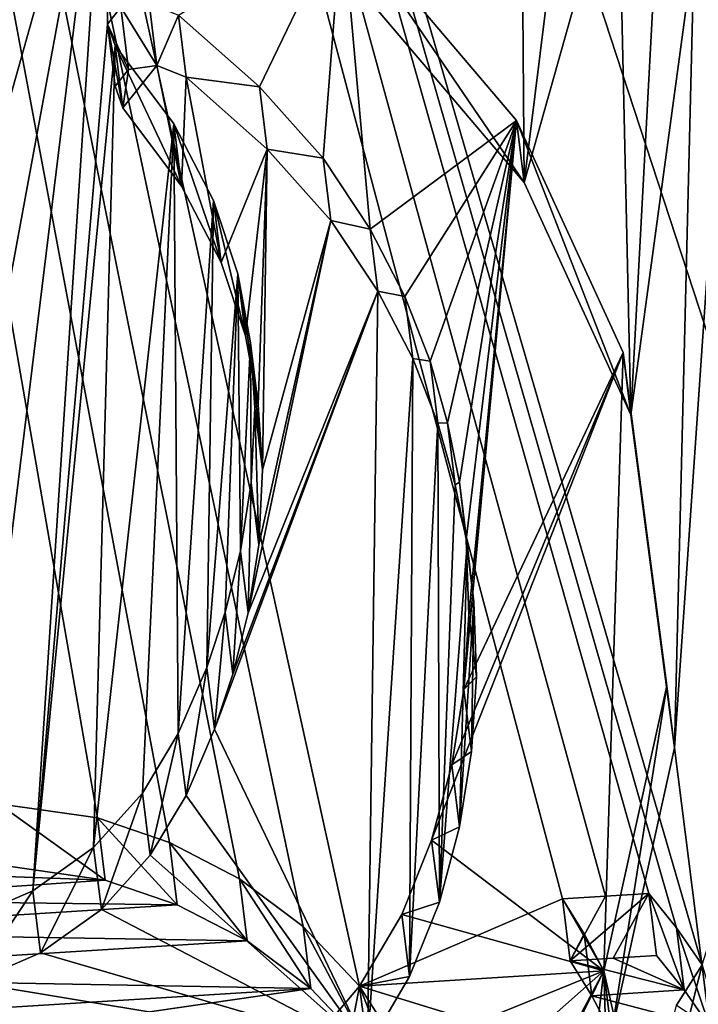
# Model space of a CAD drawing. Units: millimetres. Extents: x -36 to 116, y -4 to 79.
# Drawn here: x 2 to 3, y 65 to 67 of the extents above; entities that cross this region are included whole.
import ezdxf

# ---------------------------------------------------------------- set-up
doc = ezdxf.new("R2010")
doc.units = ezdxf.units.MM
doc.header["$LTSCALE"] = 65.185185
for name, color, linetype in [('33', 7, 'CONTINUOUS'), ('35', 7, 'CONTINUOUS'), ('39', 7, 'CONTINUOUS'), ('59', 7, 'CONTINUOUS'), ('60', 7, 'CONTINUOUS'), ('61', 7, 'CONTINUOUS'), ('62', 7, 'CONTINUOUS'), ('65', 7, 'CONTINUOUS'), ('813', 7, 'CONTINUOUS'), ('847', 7, 'CONTINUOUS'), ('851', 7, 'CONTINUOUS'), ('869', 7, 'CONTINUOUS'), ('872', 7, 'CONTINUOUS'), ('874', 7, 'CONTINUOUS'), ('877', 7, 'CONTINUOUS'), ('878', 7, 'CONTINUOUS'), ('879', 7, 'CONTINUOUS')]:
    doc.layers.add(name, color=color, linetype=linetype)

msp = doc.modelspace()

# ---------------------------------------------------------------- linework, layer by layer
at = {"layer": '33', "linetype": 'CONTINUOUS'}
for points in [[(7.0867, 75.4931, 52.0932), (0, 50.5815, 25.1256), (0.0906, 76.0854, 50.6299), (7.0867, 75.4931, 52.0932)], [(8.9989, 48.8765, 26.8306), (0, 50.5815, 25.1256), (7.0867, 75.4931, 52.0932), (8.9989, 48.8765, 26.8306)]]:
    msp.add_3dface(points, dxfattribs=at)
at = {"layer": '35', "linetype": 'CONTINUOUS'}
for points in [[(3.0405, 64.9117, 64.9117), (2.4863, 64.8774, 64.8774), (2.5819, 64.7263, 65.0402), (3.0405, 64.9117, 64.9117)], [(2.6497, 64.5654, 65.2087), (3.0405, 64.9117, 64.9117), (2.5819, 64.7263, 65.0402), (2.6497, 64.5654, 65.2087)], [(3.0845, 63.4957, 66.3144), (3.0405, 64.9117, 64.9117), (2.6497, 64.5654, 65.2087), (3.0845, 63.4957, 66.3144)], [(3.1834, 64.2788, 65.5584), (3.0405, 64.9117, 64.9117), (3.0845, 63.4957, 66.3144), (3.1834, 64.2788, 65.5584)]]:
    msp.add_3dface(points, dxfattribs=at)
at = {"layer": '39', "linetype": 'CONTINUOUS'}
for points in [[(0, 76.1558, 51.9599), (2.4863, 64.8774, 64.8774), (2.9464, 65.0755, 64.736), (0, 76.1558, 51.9599)], [(2.4863, 64.8774, 64.8774), (0, 76.1558, 51.9599), (2.3577, 65.0126, 64.7261), (2.4863, 64.8774, 64.8774)], [(0, 76.1558, 51.9599), (3.2641, 64.9255, 64.9255), (6.6375, 75.6248, 53.3644), (0, 76.1558, 51.9599)], [(3.2641, 64.9255, 64.9255), (0, 76.1558, 51.9599), (3.2057, 65.0094, 64.8344), (3.2641, 64.9255, 64.9255)], [(3.2057, 65.0094, 64.8344), (0, 76.1558, 51.9599), (3.1425, 65.0876, 64.7482), (3.2057, 65.0094, 64.8344)], [(3.1425, 65.0876, 64.7482), (0, 76.1558, 51.9599), (3.0443, 65.0815, 64.7421), (3.1425, 65.0876, 64.7482)], [(3.0443, 65.0815, 64.7421), (0, 76.1558, 51.9599), (2.9464, 65.0755, 64.736), (3.0443, 65.0815, 64.7421)], [(2.3577, 65.0126, 64.7261), (0, 76.1558, 51.9599), (2.2132, 65.121, 64.5994), (2.3577, 65.0126, 64.7261)], [(2.2132, 65.121, 64.5994), (0, 76.1558, 51.9599), (2.055, 65.2028, 64.4975), (2.2132, 65.121, 64.5994)], [(2.055, 65.2028, 64.4975), (0, 76.1558, 51.9599), (1.8911, 65.2588, 64.4208), (2.055, 65.2028, 64.4975)], [(1.8911, 65.2588, 64.4208), (0, 76.1558, 51.9599), (1.6668, 65.2912, 64.3602), (1.8911, 65.2588, 64.4208)], [(2.4863, 64.8774, 64.8774), (3.0405, 64.9117, 64.9117), (2.9464, 65.0755, 64.736), (2.4863, 64.8774, 64.8774)], [(2.9464, 65.0755, 64.736), (3.0405, 64.9117, 64.9117), (2.9962, 64.9961, 64.8217), (2.9464, 65.0755, 64.736)]]:
    msp.add_3dface(points, dxfattribs=at)
at = {"layer": '59', "color": 7, "linetype": 'CONTINUOUS', "true_color": 0xf5f5f5}
for points in [[(1.4608, 65.1342, 64.2079), (1.2409, 65.0727, 64.2426), (1.9086, 65.118, 64.2799), (1.4608, 65.1342, 64.2079)], [(1.6842, 65.1503, 64.2194), (1.4608, 65.1342, 64.2079), (1.9086, 65.118, 64.2799), (1.6842, 65.1503, 64.2194)], [(1.9086, 65.118, 64.2799), (1.2409, 65.0727, 64.2426), (2.0724, 65.0619, 64.3566), (1.9086, 65.118, 64.2799)], [(1.2409, 65.0727, 64.2426), (1.0774, 64.9987, 64.2967), (2.0724, 65.0619, 64.3566), (1.2409, 65.0727, 64.2426)], [(2.0724, 65.0619, 64.3566), (1.0774, 64.9987, 64.2967), (2.2306, 64.9802, 64.4585), (2.0724, 65.0619, 64.3566)], [(1.0774, 64.9987, 64.2967), (0.9176, 64.8981, 64.3781), (2.2306, 64.9802, 64.4585), (1.0774, 64.9987, 64.2967)], [(2.2306, 64.9802, 64.4585), (0.9176, 64.8981, 64.3781), (2.3752, 64.8718, 64.5852), (2.2306, 64.9802, 64.4585)], [(3.0617, 64.9406, 64.6012), (2.9638, 64.9346, 64.5952), (3.2231, 64.8686, 64.6934), (3.0617, 64.9406, 64.6012)], [(2.9638, 64.9346, 64.5952), (3.0136, 64.8553, 64.6808), (3.2231, 64.8686, 64.6934), (2.9638, 64.9346, 64.5952)], [(3.1599, 64.9467, 64.6073), (3.0617, 64.9406, 64.6012), (3.2231, 64.8686, 64.6934), (3.1599, 64.9467, 64.6073)], [(0.9176, 64.8981, 64.3781), (0.7721, 64.7723, 64.4864), (2.3752, 64.8718, 64.5852), (0.9176, 64.8981, 64.3781)], [(0.6436, 64.6215, 64.6215), (2.5038, 64.7365, 64.7365), (2.3752, 64.8718, 64.5852), (0.6436, 64.6215, 64.6215)], [(0.7721, 64.7723, 64.4864), (0.6436, 64.6215, 64.6215), (2.3752, 64.8718, 64.5852), (0.7721, 64.7723, 64.4864)], [(3.0136, 64.8553, 64.6808), (3.2815, 64.7847, 64.7846), (3.2231, 64.8686, 64.6934), (3.0136, 64.8553, 64.6808)], [(3.0579, 64.7708, 64.7708), (3.2815, 64.7847, 64.7846), (3.0136, 64.8553, 64.6808), (3.0579, 64.7708, 64.7708)]]:
    msp.add_3dface(points, dxfattribs=at)
at = {"layer": '60', "linetype": 'CONTINUOUS'}
for points in [[(2.9464, 65.0755, 64.736), (2.9962, 64.9961, 64.8217), (2.9638, 64.9346, 64.5952), (2.9464, 65.0755, 64.736)], [(2.9962, 64.9961, 64.8217), (3.0136, 64.8553, 64.6808), (2.9638, 64.9346, 64.5952), (2.9962, 64.9961, 64.8217)], [(2.9962, 64.9961, 64.8217), (3.0405, 64.9117, 64.9117), (3.0136, 64.8553, 64.6808), (2.9962, 64.9961, 64.8217)], [(3.0405, 64.9117, 64.9117), (3.0579, 64.7708, 64.7708), (3.0136, 64.8553, 64.6808), (3.0405, 64.9117, 64.9117)], [(3.0405, 64.9117, 64.9117), (3.1834, 64.2788, 65.5584), (3.0579, 64.7708, 64.7708), (3.0405, 64.9117, 64.9117)]]:
    msp.add_3dface(points, dxfattribs=at)
at = {"layer": '61', "linetype": 'CONTINUOUS'}
for points in [[(3.1425, 65.0876, 64.7482), (3.0443, 65.0815, 64.7421), (2.9638, 64.9346, 64.5952), (3.1425, 65.0876, 64.7482)], [(3.1425, 65.0876, 64.7482), (2.9638, 64.9346, 64.5952), (3.0617, 64.9406, 64.6012), (3.1425, 65.0876, 64.7482)], [(3.1425, 65.0876, 64.7482), (3.0617, 64.9406, 64.6012), (3.1599, 64.9467, 64.6073), (3.1425, 65.0876, 64.7482)], [(3.0443, 65.0815, 64.7421), (2.9464, 65.0755, 64.736), (2.9638, 64.9346, 64.5952), (3.0443, 65.0815, 64.7421)]]:
    msp.add_3dface(points, dxfattribs=at)
at = {"layer": '62', "linetype": 'CONTINUOUS'}
for points in [[(3.2057, 65.0094, 64.8344), (3.1425, 65.0876, 64.7482), (3.2231, 64.8686, 64.6934), (3.2057, 65.0094, 64.8344)], [(3.1425, 65.0876, 64.7482), (3.1599, 64.9467, 64.6073), (3.2231, 64.8686, 64.6934), (3.1425, 65.0876, 64.7482)], [(3.2641, 64.9255, 64.9255), (3.2057, 65.0094, 64.8344), (3.2815, 64.7847, 64.7846), (3.2641, 64.9255, 64.9255)], [(3.2815, 64.7847, 64.7846), (3.2057, 65.0094, 64.8344), (3.2231, 64.8686, 64.6934), (3.2815, 64.7847, 64.7846)]]:
    msp.add_3dface(points, dxfattribs=at)
at = {"layer": '65', "linetype": 'CONTINUOUS'}
for points in [[(1.8911, 65.2588, 64.4208), (1.6668, 65.2912, 64.3602), (1.9086, 65.118, 64.2799), (1.8911, 65.2588, 64.4208)], [(1.6668, 65.2912, 64.3602), (1.6842, 65.1503, 64.2194), (1.9086, 65.118, 64.2799), (1.6668, 65.2912, 64.3602)], [(2.055, 65.2028, 64.4975), (1.8911, 65.2588, 64.4208), (2.0724, 65.0619, 64.3566), (2.055, 65.2028, 64.4975)], [(1.8911, 65.2588, 64.4208), (1.9086, 65.118, 64.2799), (2.0724, 65.0619, 64.3566), (1.8911, 65.2588, 64.4208)], [(2.2132, 65.121, 64.5994), (2.055, 65.2028, 64.4975), (2.2306, 64.9802, 64.4585), (2.2132, 65.121, 64.5994)], [(2.055, 65.2028, 64.4975), (2.0724, 65.0619, 64.3566), (2.2306, 64.9802, 64.4585), (2.055, 65.2028, 64.4975)], [(2.3577, 65.0126, 64.7261), (2.2132, 65.121, 64.5994), (2.3752, 64.8718, 64.5852), (2.3577, 65.0126, 64.7261)], [(2.2132, 65.121, 64.5994), (2.2306, 64.9802, 64.4585), (2.3752, 64.8718, 64.5852), (2.2132, 65.121, 64.5994)], [(2.4863, 64.8774, 64.8774), (2.3577, 65.0126, 64.7261), (2.5038, 64.7365, 64.7365), (2.4863, 64.8774, 64.8774)], [(2.5038, 64.7365, 64.7365), (2.3577, 65.0126, 64.7261), (2.3752, 64.8718, 64.5852), (2.5038, 64.7365, 64.7365)], [(2.5819, 64.7263, 65.0402), (2.4863, 64.8774, 64.8774), (2.5993, 64.5854, 64.8993), (2.5819, 64.7263, 65.0402)], [(2.4863, 64.8774, 64.8774), (2.5038, 64.7365, 64.7365), (2.5993, 64.5854, 64.8993), (2.4863, 64.8774, 64.8774)]]:
    msp.add_3dface(points, dxfattribs=at)
at = {"layer": '813', "linetype": 'CONTINUOUS'}
for points in [[(8.9989, 48.8765, -26.8306), (0.0906, 76.0854, -50.6299), (0, 50.5815, -25.1256), (8.9989, 48.8765, -26.8306)], [(7.0797, 75.4947, -52.0906), (0.0906, 76.0854, -50.6299), (8.9989, 48.8765, -26.8306), (7.0797, 75.4947, -52.0906)]]:
    msp.add_3dface(points, dxfattribs=at)
at = {"layer": '847', "linetype": 'CONTINUOUS'}
for points in [[(0.9598, 68.0392, -61.427), (1.9149, 67.6827, -61.925), (0.969, 65.1293, -64.4367), (0.9598, 68.0392, -61.427)], [(0.969, 65.1293, -64.4367), (1.9149, 67.6827, -61.925), (1.1667, 65.0238, -64.5673), (0.969, 65.1293, -64.4367)], [(1.1667, 65.0238, -64.5673), (1.9149, 67.6827, -61.925), (1.4175, 64.9916, -64.6307), (1.1667, 65.0238, -64.5673)], [(1.4175, 64.9916, -64.6307), (1.9149, 67.6827, -61.925), (1.5882, 65.0263, -64.6171), (1.4175, 64.9916, -64.6307)], [(1.5882, 65.0263, -64.6171), (1.9149, 67.6827, -61.925), (1.7445, 65.0939, -64.5685), (1.5882, 65.0263, -64.6171)], [(1.7445, 65.0939, -64.5685), (1.9149, 67.6827, -61.925), (1.9136, 67.0597, -62.578), (1.7445, 65.0939, -64.5685)], [(1.9136, 67.0597, -62.578), (1.9149, 67.6827, -61.925), (1.9441, 67.0979, -62.542), (1.9136, 67.0597, -62.578)], [(2.075, 67.0803, -62.5768), (2.4463, 67.3067, -62.3868), (2.2589, 66.9171, -62.7697), (2.075, 67.0803, -62.5768)], [(2.2589, 66.9171, -62.7697), (2.4463, 67.3067, -62.3868), (2.4037, 66.7552, -62.9559), (2.2589, 66.9171, -62.7697)], [(2.4037, 66.7552, -62.9559), (2.4463, 67.3067, -62.3868), (2.5099, 66.5947, -63.1352), (2.4037, 66.7552, -62.9559)], [(2.4463, 67.3067, -62.3868), (2.8426, 66.841, -62.9219), (2.5099, 66.5947, -63.1352), (2.4463, 67.3067, -62.3868)], [(1.9311, 67.0109, -62.631), (1.7445, 65.0939, -64.5685), (1.9136, 67.0597, -62.578), (1.9311, 67.0109, -62.631)], [(1.8825, 65.1921, -64.4869), (1.7445, 65.0939, -64.5685), (1.9311, 67.0109, -62.631), (1.8825, 65.1921, -64.4869)], [(2.0646, 66.8332, -62.8325), (1.8825, 65.1921, -64.4869), (1.9311, 67.0109, -62.631), (2.0646, 66.8332, -62.8325)], [(1.993, 65.3151, -64.3767), (1.8825, 65.1921, -64.4869), (2.0646, 66.8332, -62.8325), (1.993, 65.3151, -64.3767)], [(2.0746, 65.4506, -64.25), (1.993, 65.3151, -64.3767), (2.0646, 66.8332, -62.8325), (2.0746, 65.4506, -64.25)], [(2.1549, 66.6597, -63.0235), (2.0746, 65.4506, -64.25), (2.0646, 66.8332, -62.8325), (2.1549, 66.6597, -63.0235)], [(2.5099, 66.5947, -63.1352), (2.8426, 66.841, -62.9219), (2.5892, 66.4417, -63.3029), (2.5099, 66.5947, -63.1352)], [(2.5892, 66.4417, -63.3029), (2.8426, 66.841, -62.9219), (2.6462, 66.2953, -63.4605), (2.5892, 66.4417, -63.3029)], [(2.6462, 66.2953, -63.4605), (2.8426, 66.841, -62.9219), (2.6859, 66.1554, -63.6089), (2.6462, 66.2953, -63.4605)], [(2.6859, 66.1554, -63.6089), (2.8426, 66.841, -62.9219), (2.7128, 66.0206, -63.7502), (2.6859, 66.1554, -63.6089)], [(2.7128, 66.0206, -63.7502), (2.8426, 66.841, -62.9219), (2.7281, 65.8901, -63.8853), (2.7128, 66.0206, -63.7502)], [(2.8426, 66.841, -62.9219), (3.0845, 66.3144, -63.4957), (2.723, 65.5502, -64.2298), (2.8426, 66.841, -62.9219)], [(2.7338, 65.72, -64.059), (2.8426, 66.841, -62.9219), (2.723, 65.5502, -64.2298), (2.7338, 65.72, -64.059)], [(2.7281, 65.8901, -63.8853), (2.8426, 66.841, -62.9219), (2.7338, 65.72, -64.059), (2.7281, 65.8901, -63.8853)], [(2.1392, 65.6005, -64.1062), (2.0746, 65.4506, -64.25), (2.1549, 66.6597, -63.0235), (2.1392, 65.6005, -64.1062)], [(2.2101, 66.4934, -63.2022), (2.1392, 65.6005, -64.1062), (2.1549, 66.6597, -63.0235), (2.2101, 66.4934, -63.2022)], [(2.181, 65.7253, -63.9848), (2.1392, 65.6005, -64.1062), (2.2101, 66.4934, -63.2022), (2.181, 65.7253, -63.9848)], [(2.216, 65.8644, -63.8476), (2.181, 65.7253, -63.9848), (2.2101, 66.4934, -63.2022), (2.216, 65.8644, -63.8476)], [(2.2388, 66.3363, -63.3675), (2.216, 65.8644, -63.8476), (2.2101, 66.4934, -63.2022), (2.2388, 66.3363, -63.3675)], [(2.2401, 66.0192, -63.6927), (2.216, 65.8644, -63.8476), (2.2388, 66.3363, -63.3675), (2.2401, 66.0192, -63.6927)], [(2.248, 66.1892, -63.5196), (2.2401, 66.0192, -63.6927), (2.2388, 66.3363, -63.3675), (2.248, 66.1892, -63.5196)], [(3.0845, 66.3144, -63.4957), (3.0405, 64.9117, -64.9117), (2.6497, 65.2087, -64.5654), (3.0845, 66.3144, -63.4957)], [(2.6956, 65.3796, -64.3989), (3.0845, 66.3144, -63.4957), (2.6497, 65.2087, -64.5654), (2.6956, 65.3796, -64.3989)], [(2.723, 65.5502, -64.2298), (3.0845, 66.3144, -63.4957), (2.6956, 65.3796, -64.3989), (2.723, 65.5502, -64.2298)], [(3.1834, 65.5584, -64.2788), (3.0405, 64.9117, -64.9117), (3.0845, 66.3144, -63.4957), (3.1834, 65.5584, -64.2788)], [(2.6497, 65.2087, -64.5654), (3.0405, 64.9117, -64.9117), (2.5819, 65.0402, -64.7263), (2.6497, 65.2087, -64.5654)], [(3.0405, 64.9117, -64.9117), (2.4863, 64.8774, -64.8774), (2.5819, 65.0402, -64.7263), (3.0405, 64.9117, -64.9117)]]:
    msp.add_3dface(points, dxfattribs=at)
at = {"layer": '851', "linetype": 'CONTINUOUS'}
for points in [[(0, 51.9599, -76.1558), (3.2641, 64.9255, -64.9255), (6.6375, 53.3644, -75.6248), (0, 51.9599, -76.1558)], [(3.2641, 64.9255, -64.9255), (0, 51.9599, -76.1558), (3.2057, 64.8344, -65.0094), (3.2641, 64.9255, -64.9255)], [(2.4863, 64.8774, -64.8774), (3.0405, 64.9117, -64.9117), (2.9464, 64.736, -65.0755), (2.4863, 64.8774, -64.8774)], [(2.9464, 64.736, -65.0755), (3.0405, 64.9117, -64.9117), (2.9962, 64.8217, -64.9961), (2.9464, 64.736, -65.0755)], [(0, 51.9599, -76.1558), (2.4863, 64.8774, -64.8774), (2.9464, 64.736, -65.0755), (0, 51.9599, -76.1558)], [(2.4863, 64.8774, -64.8774), (0, 51.9599, -76.1558), (2.3577, 64.7261, -65.0126), (2.4863, 64.8774, -64.8774)]]:
    msp.add_3dface(points, dxfattribs=at)
at = {"layer": '869', "color": 7, "linetype": 'CONTINUOUS', "true_color": 0xf5f5f5}
for points in [[(2.4637, 67.1659, -62.2459), (2.852, 67.6903, -61.7428), (2.86, 66.7001, -62.781), (2.4637, 67.1659, -62.2459)], [(2.852, 67.6903, -61.7428), (2.9681, 67.5732, -61.8811), (2.86, 66.7001, -62.781), (2.852, 67.6903, -61.7428)], [(2.9681, 67.5732, -61.8811), (3.0727, 67.458, -62.0156), (2.86, 66.7001, -62.781), (2.9681, 67.5732, -61.8811)], [(2.86, 66.7001, -62.781), (3.0727, 67.458, -62.0156), (3.1019, 66.1736, -63.3547), (2.86, 66.7001, -62.781)], [(3.0727, 67.458, -62.0156), (3.1648, 67.3439, -62.1471), (3.1019, 66.1736, -63.3547), (3.0727, 67.458, -62.0156)], [(3.1648, 67.3439, -62.1471), (3.2459, 67.2312, -62.2756), (3.1019, 66.1736, -63.3547), (3.1648, 67.3439, -62.1471)], [(3.1019, 66.1736, -63.3547), (3.2459, 67.2312, -62.2756), (3.2008, 65.4176, -64.1379), (3.1019, 66.1736, -63.3547)], [(3.2459, 67.2312, -62.2756), (3.318, 67.121, -62.4), (3.2008, 65.4176, -64.1379), (3.2459, 67.2312, -62.2756)], [(3.318, 67.121, -62.4), (3.2815, 64.7846, -64.7847), (3.2008, 65.4176, -64.1379), (3.318, 67.121, -62.4)], [(1.9615, 66.9569, -62.4011), (2.0257, 66.9659, -62.3998), (1.9485, 66.8699, -62.4901), (1.9615, 66.9569, -62.4011)], [(1.9485, 66.8699, -62.4901), (2.0257, 66.9659, -62.3998), (2.082, 66.6923, -62.6915), (1.9485, 66.8699, -62.4901)], [(2.0257, 66.9659, -62.3998), (2.0924, 66.9393, -62.4359), (2.082, 66.6923, -62.6915), (2.0257, 66.9659, -62.3998)], [(1.931, 66.9188, -62.4371), (1.9615, 66.9569, -62.4011), (1.9485, 66.8699, -62.4901), (1.931, 66.9188, -62.4371)], [(2.082, 66.6923, -62.6915), (2.0924, 66.9393, -62.4359), (2.1723, 66.519, -62.8824), (2.082, 66.6923, -62.6915)], [(2.0924, 66.9393, -62.4359), (2.2763, 66.7762, -62.6288), (2.1723, 66.519, -62.8824), (2.0924, 66.9393, -62.4359)], [(2.1723, 66.519, -62.8824), (2.2763, 66.7762, -62.6288), (2.2275, 66.3527, -63.061), (2.1723, 66.519, -62.8824)], [(2.2275, 66.3527, -63.061), (2.2763, 66.7762, -62.6288), (2.2562, 66.1957, -63.2263), (2.2275, 66.3527, -63.061)], [(2.2562, 66.1957, -63.2263), (2.2763, 66.7762, -62.6288), (2.2654, 66.0487, -63.3783), (2.2562, 66.1957, -63.2263)], [(2.2763, 66.7762, -62.6288), (2.4211, 66.6143, -62.815), (2.2654, 66.0487, -63.3783), (2.2763, 66.7762, -62.6288)], [(2.4211, 66.6143, -62.815), (2.5273, 66.4538, -62.9943), (2.2335, 65.7239, -63.7063), (2.4211, 66.6143, -62.815)], [(2.2576, 65.8787, -63.5514), (2.4211, 66.6143, -62.815), (2.2335, 65.7239, -63.7063), (2.2576, 65.8787, -63.5514)], [(2.2654, 66.0487, -63.3783), (2.4211, 66.6143, -62.815), (2.2576, 65.8787, -63.5514), (2.2654, 66.0487, -63.3783)], [(2.5273, 66.4538, -62.9943), (2.5038, 64.7365, -64.7365), (2.1567, 65.46, -63.965), (2.5273, 66.4538, -62.9943)], [(2.1985, 65.5848, -63.8435), (2.5273, 66.4538, -62.9943), (2.1567, 65.46, -63.965), (2.1985, 65.5848, -63.8435)], [(2.2335, 65.7239, -63.7063), (2.5273, 66.4538, -62.9943), (2.1985, 65.5848, -63.8435), (2.2335, 65.7239, -63.7063)], [(2.6067, 66.3008, -63.162), (2.5038, 64.7365, -64.7365), (2.5273, 66.4538, -62.9943), (2.6067, 66.3008, -63.162)], [(2.5993, 64.8993, -64.5854), (2.5038, 64.7365, -64.7365), (2.6067, 66.3008, -63.162), (2.5993, 64.8993, -64.5854)], [(2.6636, 66.1544, -63.3196), (2.5993, 64.8993, -64.5854), (2.6067, 66.3008, -63.162), (2.6636, 66.1544, -63.3196)], [(2.6672, 65.0678, -64.4245), (2.5993, 64.8993, -64.5854), (2.6636, 66.1544, -63.3196), (2.6672, 65.0678, -64.4245)], [(2.7033, 66.0145, -63.468), (2.6672, 65.0678, -64.4245), (2.6636, 66.1544, -63.3196), (2.7033, 66.0145, -63.468)], [(2.7302, 65.8797, -63.6093), (2.6672, 65.0678, -64.4245), (2.7033, 66.0145, -63.468), (2.7302, 65.8797, -63.6093)], [(2.713, 65.2387, -64.258), (2.6672, 65.0678, -64.4245), (2.7302, 65.8797, -63.6093), (2.713, 65.2387, -64.258)], [(2.7455, 65.7492, -63.7444), (2.713, 65.2387, -64.258), (2.7302, 65.8797, -63.6093), (2.7455, 65.7492, -63.7444)], [(2.7405, 65.4094, -64.0889), (2.713, 65.2387, -64.258), (2.7455, 65.7492, -63.7444), (2.7405, 65.4094, -64.0889)], [(2.7512, 65.5791, -63.9181), (2.7405, 65.4094, -64.0889), (2.7455, 65.7492, -63.7444), (2.7512, 65.5791, -63.9181)], [(2.1567, 65.46, -63.965), (2.5038, 64.7365, -64.7365), (2.0923, 65.3101, -64.1087), (2.1567, 65.46, -63.965)], [(3.2815, 64.7846, -64.7847), (3.0579, 64.7708, -64.7708), (3.2008, 65.4176, -64.1379), (3.2815, 64.7846, -64.7847)], [(2.0923, 65.3101, -64.1087), (2.5038, 64.7365, -64.7365), (2.0107, 65.1745, -64.2355), (2.0923, 65.3101, -64.1087)], [(2.0107, 65.1745, -64.2355), (2.5038, 64.7365, -64.7365), (1.9002, 65.0515, -64.3458), (2.0107, 65.1745, -64.2355)], [(1.9002, 65.0515, -64.3458), (2.5038, 64.7365, -64.7365), (1.7621, 64.9531, -64.4276), (1.9002, 65.0515, -64.3458)], [(1.7621, 64.9531, -64.4276), (2.5038, 64.7365, -64.7365), (1.6057, 64.8854, -64.4762), (1.7621, 64.9531, -64.4276)], [(2.5038, 64.7365, -64.7365), (0.6436, 64.6215, -64.6215), (1.6057, 64.8854, -64.4762), (2.5038, 64.7365, -64.7365)]]:
    msp.add_3dface(points, dxfattribs=at)
at = {"layer": '872', "linetype": 'CONTINUOUS'}
for points in [[(2.8426, 66.841, -62.9219), (2.4463, 67.3067, -62.3868), (2.86, 66.7001, -62.781), (2.8426, 66.841, -62.9219)], [(2.4463, 67.3067, -62.3868), (2.4637, 67.1659, -62.2459), (2.86, 66.7001, -62.781), (2.4463, 67.3067, -62.3868)], [(3.0845, 66.3144, -63.4957), (2.8426, 66.841, -62.9219), (3.1019, 66.1736, -63.3547), (3.0845, 66.3144, -63.4957)], [(2.8426, 66.841, -62.9219), (2.86, 66.7001, -62.781), (3.1019, 66.1736, -63.3547), (2.8426, 66.841, -62.9219)], [(3.1834, 65.5584, -64.2788), (3.0845, 66.3144, -63.4957), (3.2008, 65.4176, -64.1379), (3.1834, 65.5584, -64.2788)], [(3.0845, 66.3144, -63.4957), (3.1019, 66.1736, -63.3547), (3.2008, 65.4176, -64.1379), (3.0845, 66.3144, -63.4957)], [(3.0405, 64.9117, -64.9117), (3.1834, 65.5584, -64.2788), (3.0579, 64.7708, -64.7708), (3.0405, 64.9117, -64.9117)], [(3.0579, 64.7708, -64.7708), (3.1834, 65.5584, -64.2788), (3.2008, 65.4176, -64.1379), (3.0579, 64.7708, -64.7708)], [(2.9962, 64.8217, -64.9961), (3.0405, 64.9117, -64.9117), (3.0136, 64.6808, -64.8553), (2.9962, 64.8217, -64.9961)], [(3.0405, 64.9117, -64.9117), (3.0579, 64.7708, -64.7708), (3.0136, 64.6808, -64.8553), (3.0405, 64.9117, -64.9117)]]:
    msp.add_3dface(points, dxfattribs=at)
at = {"layer": '874', "linetype": 'CONTINUOUS'}
msp.add_3dface([(3.2641, 64.9255, -64.9255), (3.2057, 64.8344, -65.0094), (3.2815, 64.7846, -64.7847), (3.2641, 64.9255, -64.9255)], dxfattribs=at)
at = {"layer": '877', "linetype": 'CONTINUOUS'}
for points in [[(2.075, 67.0803, -62.5768), (2.2589, 66.9171, -62.7697), (2.0924, 66.9393, -62.4359), (2.075, 67.0803, -62.5768)], [(2.2589, 66.9171, -62.7697), (2.2763, 66.7762, -62.6288), (2.0924, 66.9393, -62.4359), (2.2589, 66.9171, -62.7697)], [(2.2589, 66.9171, -62.7697), (2.4037, 66.7552, -62.9559), (2.2763, 66.7762, -62.6288), (2.2589, 66.9171, -62.7697)], [(2.4037, 66.7552, -62.9559), (2.4211, 66.6143, -62.815), (2.2763, 66.7762, -62.6288), (2.4037, 66.7552, -62.9559)], [(2.4037, 66.7552, -62.9559), (2.5099, 66.5947, -63.1352), (2.4211, 66.6143, -62.815), (2.4037, 66.7552, -62.9559)], [(2.5099, 66.5947, -63.1352), (2.5273, 66.4538, -62.9943), (2.4211, 66.6143, -62.815), (2.5099, 66.5947, -63.1352)], [(2.5099, 66.5947, -63.1352), (2.5892, 66.4417, -63.3029), (2.5273, 66.4538, -62.9943), (2.5099, 66.5947, -63.1352)], [(2.5892, 66.4417, -63.3029), (2.6067, 66.3008, -63.162), (2.5273, 66.4538, -62.9943), (2.5892, 66.4417, -63.3029)], [(2.5892, 66.4417, -63.3029), (2.6462, 66.2953, -63.4605), (2.6067, 66.3008, -63.162), (2.5892, 66.4417, -63.3029)], [(2.6462, 66.2953, -63.4605), (2.6636, 66.1544, -63.3196), (2.6067, 66.3008, -63.162), (2.6462, 66.2953, -63.4605)], [(2.6462, 66.2953, -63.4605), (2.6859, 66.1554, -63.6089), (2.6636, 66.1544, -63.3196), (2.6462, 66.2953, -63.4605)], [(2.6859, 66.1554, -63.6089), (2.7033, 66.0145, -63.468), (2.6636, 66.1544, -63.3196), (2.6859, 66.1554, -63.6089)], [(2.6859, 66.1554, -63.6089), (2.7128, 66.0206, -63.7502), (2.7033, 66.0145, -63.468), (2.6859, 66.1554, -63.6089)], [(2.7128, 66.0206, -63.7502), (2.7302, 65.8797, -63.6093), (2.7033, 66.0145, -63.468), (2.7128, 66.0206, -63.7502)], [(2.7128, 66.0206, -63.7502), (2.7281, 65.8901, -63.8853), (2.7302, 65.8797, -63.6093), (2.7128, 66.0206, -63.7502)], [(2.7281, 65.8901, -63.8853), (2.7338, 65.72, -64.059), (2.7455, 65.7492, -63.7444), (2.7281, 65.8901, -63.8853)], [(2.7281, 65.8901, -63.8853), (2.7455, 65.7492, -63.7444), (2.7302, 65.8797, -63.6093), (2.7281, 65.8901, -63.8853)], [(2.7338, 65.72, -64.059), (2.7512, 65.5791, -63.9181), (2.7455, 65.7492, -63.7444), (2.7338, 65.72, -64.059)], [(2.7338, 65.72, -64.059), (2.723, 65.5502, -64.2298), (2.7512, 65.5791, -63.9181), (2.7338, 65.72, -64.059)], [(2.723, 65.5502, -64.2298), (2.7405, 65.4094, -64.0889), (2.7512, 65.5791, -63.9181), (2.723, 65.5502, -64.2298)], [(2.723, 65.5502, -64.2298), (2.6956, 65.3796, -64.3989), (2.7405, 65.4094, -64.0889), (2.723, 65.5502, -64.2298)], [(2.6956, 65.3796, -64.3989), (2.713, 65.2387, -64.258), (2.7405, 65.4094, -64.0889), (2.6956, 65.3796, -64.3989)], [(2.6956, 65.3796, -64.3989), (2.6497, 65.2087, -64.5654), (2.713, 65.2387, -64.258), (2.6956, 65.3796, -64.3989)], [(2.6497, 65.2087, -64.5654), (2.6672, 65.0678, -64.4245), (2.713, 65.2387, -64.258), (2.6497, 65.2087, -64.5654)], [(2.6497, 65.2087, -64.5654), (2.5819, 65.0402, -64.7263), (2.6672, 65.0678, -64.4245), (2.6497, 65.2087, -64.5654)], [(2.5819, 65.0402, -64.7263), (2.5993, 64.8993, -64.5854), (2.6672, 65.0678, -64.4245), (2.5819, 65.0402, -64.7263)], [(2.5819, 65.0402, -64.7263), (2.4863, 64.8774, -64.8774), (2.5993, 64.8993, -64.5854), (2.5819, 65.0402, -64.7263)], [(2.4863, 64.8774, -64.8774), (2.5038, 64.7365, -64.7365), (2.5993, 64.8993, -64.5854), (2.4863, 64.8774, -64.8774)], [(2.4863, 64.8774, -64.8774), (2.3577, 64.7261, -65.0126), (2.5038, 64.7365, -64.7365), (2.4863, 64.8774, -64.8774)]]:
    msp.add_3dface(points, dxfattribs=at)
at = {"layer": '878', "linetype": 'CONTINUOUS'}
for points in [[(1.9136, 67.0597, -62.578), (1.9441, 67.0979, -62.542), (1.9615, 66.9569, -62.4011), (1.9136, 67.0597, -62.578)], [(1.9441, 67.0979, -62.542), (2.0083, 67.1068, -62.5407), (2.0257, 66.9659, -62.3998), (1.9441, 67.0979, -62.542)], [(1.9441, 67.0979, -62.542), (2.0257, 66.9659, -62.3998), (1.9615, 66.9569, -62.4011), (1.9441, 67.0979, -62.542)], [(2.0083, 67.1068, -62.5407), (2.075, 67.0803, -62.5768), (2.0257, 66.9659, -62.3998), (2.0083, 67.1068, -62.5407)], [(2.075, 67.0803, -62.5768), (2.0924, 66.9393, -62.4359), (2.0257, 66.9659, -62.3998), (2.075, 67.0803, -62.5768)], [(1.9311, 67.0109, -62.631), (1.9136, 67.0597, -62.578), (1.9485, 66.8699, -62.4901), (1.9311, 67.0109, -62.631)], [(1.9136, 67.0597, -62.578), (1.9615, 66.9569, -62.4011), (1.931, 66.9188, -62.4371), (1.9136, 67.0597, -62.578)], [(1.9136, 67.0597, -62.578), (1.931, 66.9188, -62.4371), (1.9485, 66.8699, -62.4901), (1.9136, 67.0597, -62.578)]]:
    msp.add_3dface(points, dxfattribs=at)
at = {"layer": '879', "linetype": 'CONTINUOUS'}
for points in [[(2.0646, 66.8332, -62.8325), (1.9311, 67.0109, -62.631), (2.082, 66.6923, -62.6915), (2.0646, 66.8332, -62.8325)], [(1.9311, 67.0109, -62.631), (1.9485, 66.8699, -62.4901), (2.082, 66.6923, -62.6915), (1.9311, 67.0109, -62.631)], [(2.1549, 66.6597, -63.0235), (2.0646, 66.8332, -62.8325), (2.1723, 66.519, -62.8824), (2.1549, 66.6597, -63.0235)], [(2.0646, 66.8332, -62.8325), (2.082, 66.6923, -62.6915), (2.1723, 66.519, -62.8824), (2.0646, 66.8332, -62.8325)], [(2.2101, 66.4934, -63.2022), (2.1549, 66.6597, -63.0235), (2.2275, 66.3527, -63.061), (2.2101, 66.4934, -63.2022)], [(2.1549, 66.6597, -63.0235), (2.1723, 66.519, -62.8824), (2.2275, 66.3527, -63.061), (2.1549, 66.6597, -63.0235)], [(2.2388, 66.3363, -63.3675), (2.2101, 66.4934, -63.2022), (2.2562, 66.1957, -63.2263), (2.2388, 66.3363, -63.3675)], [(2.2101, 66.4934, -63.2022), (2.2275, 66.3527, -63.061), (2.2562, 66.1957, -63.2263), (2.2101, 66.4934, -63.2022)], [(2.248, 66.1892, -63.5196), (2.2388, 66.3363, -63.3675), (2.2654, 66.0487, -63.3783), (2.248, 66.1892, -63.5196)], [(2.2388, 66.3363, -63.3675), (2.2562, 66.1957, -63.2263), (2.2654, 66.0487, -63.3783), (2.2388, 66.3363, -63.3675)], [(2.2401, 66.0192, -63.6927), (2.248, 66.1892, -63.5196), (2.2576, 65.8787, -63.5514), (2.2401, 66.0192, -63.6927)], [(2.248, 66.1892, -63.5196), (2.2654, 66.0487, -63.3783), (2.2576, 65.8787, -63.5514), (2.248, 66.1892, -63.5196)], [(2.216, 65.8644, -63.8476), (2.2401, 66.0192, -63.6927), (2.2335, 65.7239, -63.7063), (2.216, 65.8644, -63.8476)], [(2.2401, 66.0192, -63.6927), (2.2576, 65.8787, -63.5514), (2.2335, 65.7239, -63.7063), (2.2401, 66.0192, -63.6927)], [(2.181, 65.7253, -63.9848), (2.216, 65.8644, -63.8476), (2.1985, 65.5848, -63.8435), (2.181, 65.7253, -63.9848)], [(2.216, 65.8644, -63.8476), (2.2335, 65.7239, -63.7063), (2.1985, 65.5848, -63.8435), (2.216, 65.8644, -63.8476)], [(2.1392, 65.6005, -64.1062), (2.181, 65.7253, -63.9848), (2.1567, 65.46, -63.965), (2.1392, 65.6005, -64.1062)], [(2.181, 65.7253, -63.9848), (2.1985, 65.5848, -63.8435), (2.1567, 65.46, -63.965), (2.181, 65.7253, -63.9848)], [(2.0746, 65.4506, -64.25), (2.1392, 65.6005, -64.1062), (2.0923, 65.3101, -64.1087), (2.0746, 65.4506, -64.25)], [(2.1392, 65.6005, -64.1062), (2.1567, 65.46, -63.965), (2.0923, 65.3101, -64.1087), (2.1392, 65.6005, -64.1062)], [(1.993, 65.3151, -64.3767), (2.0746, 65.4506, -64.25), (2.0107, 65.1745, -64.2355), (1.993, 65.3151, -64.3767)], [(2.0746, 65.4506, -64.25), (2.0923, 65.3101, -64.1087), (2.0107, 65.1745, -64.2355), (2.0746, 65.4506, -64.25)], [(1.8825, 65.1921, -64.4869), (1.993, 65.3151, -64.3767), (1.9002, 65.0515, -64.3458), (1.8825, 65.1921, -64.4869)], [(1.993, 65.3151, -64.3767), (2.0107, 65.1745, -64.2355), (1.9002, 65.0515, -64.3458), (1.993, 65.3151, -64.3767)], [(1.7445, 65.0939, -64.5685), (1.8825, 65.1921, -64.4869), (1.7621, 64.9531, -64.4276), (1.7445, 65.0939, -64.5685)], [(1.8825, 65.1921, -64.4869), (1.9002, 65.0515, -64.3458), (1.7621, 64.9531, -64.4276), (1.8825, 65.1921, -64.4869)], [(1.5882, 65.0263, -64.6171), (1.7445, 65.0939, -64.5685), (1.6057, 64.8854, -64.4762), (1.5882, 65.0263, -64.6171)], [(1.7445, 65.0939, -64.5685), (1.7621, 64.9531, -64.4276), (1.6057, 64.8854, -64.4762), (1.7445, 65.0939, -64.5685)]]:
    msp.add_3dface(points, dxfattribs=at)

doc.saveas('drawing.dxf')
